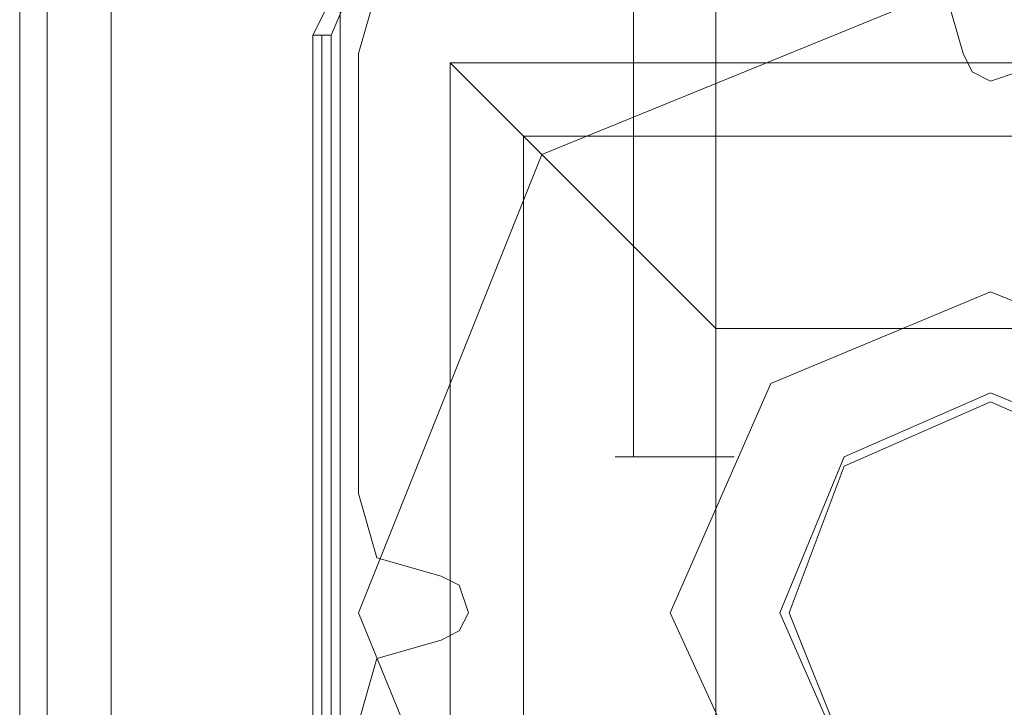
# Model space of a CAD drawing. Units: millimetres. Extents: x -1846 to 4031, y -3976 to 4249.
# Drawn here: x 832 to 901, y -6 to 42 of the extents above; entities that cross this region are included whole.
import ezdxf

# ---------------------------------------------------------------- set-up
doc = ezdxf.new("R2010")
doc.units = ezdxf.units.MM

# ---------------------------------------------------------------- blocks, each defined once
blk = doc.blocks.new('WMF0')
at = {"color": 30, "lineweight": 0}
for points in [[(3769.609, -3391.456), (3769.609, -2921.826)], [(3769.609, -3391.456), (3769.609, -2921.826)], [(3770.575, -3391.456), (3770.575, -2921.826)], [(3770.575, -3391.456), (3770.575, -2921.826)], [(3772.83, -3391.456), (3772.83, -2921.826)], [(3772.83, -3391.456), (3780.883, -3391.456), (3780.883, -3359.246)], [(3784.426, -3359.246), (3782.171, -3359.89), (3781.527, -3362.145)], [(3784.426, -3359.246), (3782.171, -3359.89), (3781.527, -3362.145)], [(3802.786, -3362.145), (3802.142, -3359.89), (3799.887, -3359.246)], [(3802.786, -3362.145), (3802.142, -3359.89), (3799.887, -3359.246)], [(3781.527, -3362.145), (3781.527, -3377.606)], [(3781.527, -3362.145), (3781.527, -3377.606)], [(3804.719, -3362.145), (3804.719, -3362.789), (3803.752, -3363.111), (3803.108, -3362.789), (3802.786, -3362.145)], [(3804.719, -3362.145), (3804.719, -3362.789), (3803.752, -3363.111), (3803.108, -3362.789), (3802.786, -3362.145)], [(3781.527, -3377.606), (3782.171, -3379.861), (3784.426, -3380.505)], [(3781.527, -3377.606), (3782.171, -3379.861), (3784.426, -3380.505)], [(3784.426, -3380.505), (3785.07, -3380.827), (3785.392, -3381.793), (3785.07, -3382.437), (3784.426, -3382.76)], [(3784.426, -3380.505), (3785.07, -3380.827), (3785.392, -3381.793), (3785.07, -3382.437), (3784.426, -3382.76)], [(3784.426, -3382.76), (3782.171, -3383.404), (3781.527, -3385.659)], [(3784.426, -3382.76), (3782.171, -3383.404), (3781.527, -3385.659)]]:
    blk.add_lwpolyline(points, dxfattribs=at)
blk.add_lwpolyline([(3780.883, -3359.246), (3780.883, -3391.456), (3772.83, -3391.456), (3772.83, -2921.826), (3780.883, -2921.826), (3780.883, -2954.036), (3788.613, -2954.036), (3788.613, -3359.246), (3780.883, -3359.246)], close=True, dxfattribs=at)
at = {"color": 251, "lineweight": 0}
for points in [[(3791.19, -3341.53), (3791.19, -3376.317)], [(3794.089, -3341.53), (3794.089, -3376.317)]]:
    blk.add_lwpolyline(points, dxfattribs=at)
at = {"color": 27, "lineweight": 0}
for points in [[(3783.782, -3357.635), (3781.205, -3358.924), (3779.917, -3361.501)], [(3783.782, -3357.635), (3781.205, -3358.924), (3779.917, -3361.501)], [(3780.561, -3361.501), (3781.527, -3359.246), (3783.782, -3358.28)], [(3779.917, -3361.501), (3780.239, -3361.501), (3780.561, -3361.501)], [(3779.917, -3361.501), (3779.917, -3401.764)], [(3779.917, -3401.764), (3779.917, -3361.501)], [(3780.239, -3361.501), (3780.239, -3401.764)], [(3780.561, -3401.764), (3780.561, -3361.501)], [(3784.748, -3362.467), (3823.079, -3362.467), (3823.079, -3400.798)], [(3784.748, -3362.467), (3823.079, -3362.467)], [(3784.748, -3362.467), (3784.748, -3400.798)], [(3784.748, -3362.467), (3787.325, -3365.044), (3794.089, -3371.808)], [(3784.748, -3362.467), (3784.748, -3400.798)], [(3787.325, -3365.044), (3820.18, -3365.044)], [(3787.325, -3365.044), (3787.325, -3398.221)], [(3794.089, -3371.808), (3813.738, -3371.808)], [(3794.089, -3371.808), (3794.089, -3391.456)]]:
    blk.add_lwpolyline(points, dxfattribs=at)
at = {"color": 51, "lineweight": 0}
for points in [[(3784.426, -3359.246), (3782.171, -3359.89), (3781.527, -3362.145)], [(3784.426, -3359.246), (3782.171, -3359.89), (3781.527, -3362.145)], [(3802.786, -3362.145), (3802.142, -3359.89), (3799.887, -3359.246)], [(3802.786, -3362.145), (3802.142, -3359.89), (3799.887, -3359.246)], [(3781.527, -3362.145), (3781.527, -3377.606)], [(3781.527, -3362.145), (3781.527, -3377.606)], [(3804.719, -3362.145), (3804.719, -3362.789), (3803.752, -3363.111), (3803.108, -3362.789), (3802.786, -3362.145)], [(3804.719, -3362.145), (3804.719, -3362.789), (3803.752, -3363.111), (3803.108, -3362.789), (3802.786, -3362.145)], [(3781.527, -3377.606), (3782.171, -3379.861), (3784.426, -3380.505)], [(3781.527, -3377.606), (3782.171, -3379.861), (3784.426, -3380.505)], [(3784.426, -3380.505), (3785.07, -3380.827), (3785.392, -3381.793), (3785.07, -3382.437), (3784.426, -3382.76)], [(3784.426, -3380.505), (3785.07, -3380.827), (3785.392, -3381.793), (3785.07, -3382.437), (3784.426, -3382.76)], [(3784.426, -3382.76), (3782.171, -3383.404), (3781.527, -3385.659)], [(3784.426, -3382.76), (3782.171, -3383.404), (3781.527, -3385.659)]]:
    blk.add_lwpolyline(points, dxfattribs=at)
at = {"color": 27, "lineweight": 0}
blk.add_lwpolyline([(3781.527, -3381.793), (3787.969, -3365.688), (3803.752, -3359.246), (3819.858, -3365.688), (3826.3, -3381.793), (3819.858, -3397.576), (3803.752, -3404.019), (3787.969, -3397.576), (3781.527, -3381.793)], close=True, dxfattribs=at)
blk.add_lwpolyline([(3781.527, -3381.793), (3787.969, -3365.688), (3803.752, -3359.246), (3819.858, -3365.688), (3826.3, -3381.793), (3819.858, -3397.576), (3803.752, -3404.019), (3787.969, -3397.576), (3781.527, -3381.793)], close=True, dxfattribs=at)
at = {"color": 51, "lineweight": 0}
for points in [[(3815.026, -3381.793), (3811.805, -3373.741), (3803.752, -3370.52), (3796.022, -3373.741), (3792.479, -3381.793), (3796.022, -3389.524), (3803.752, -3392.745), (3811.805, -3389.524), (3815.026, -3381.793)], [(3815.026, -3381.793), (3811.805, -3373.741), (3803.752, -3370.52), (3796.022, -3373.741), (3792.479, -3381.793), (3796.022, -3389.524), (3803.752, -3392.745), (3811.805, -3389.524), (3815.026, -3381.793)], [(3815.026, -3381.793), (3811.805, -3373.741), (3803.752, -3370.52), (3796.022, -3373.741), (3792.479, -3381.793), (3796.022, -3389.524), (3803.752, -3392.745), (3811.805, -3389.524), (3815.026, -3381.793)], [(3811.483, -3381.793), (3809.228, -3376.317), (3803.752, -3374.063), (3798.599, -3376.317), (3796.344, -3381.793), (3798.599, -3386.947), (3803.752, -3389.202), (3809.228, -3386.947), (3811.483, -3381.793)]]:
    blk.add_lwpolyline(points, close=True, dxfattribs=at)
at = {"color": 254, "lineweight": 0}
for points in [[(3796.666, -3381.793), (3798.599, -3376.64), (3803.752, -3374.385), (3808.906, -3376.64), (3811.161, -3381.793), (3808.906, -3386.625), (3803.752, -3388.88), (3798.599, -3386.625), (3796.666, -3381.793)], [(3811.161, -3381.793), (3808.906, -3376.64), (3803.752, -3374.385), (3798.599, -3376.64), (3796.666, -3381.793), (3798.599, -3386.625), (3803.752, -3388.88), (3808.906, -3386.625), (3811.161, -3381.793)]]:
    blk.add_lwpolyline(points, close=True, dxfattribs=at)
at = {"color": 251, "lineweight": 0}
blk.add_lwpolyline([(3794.733, -3376.317), (3794.089, -3376.317), (3792.479, -3376.317), (3791.19, -3376.317), (3790.546, -3376.317), (3791.19, -3376.317), (3792.479, -3376.317), (3794.089, -3376.317), (3794.733, -3376.317)], close=True, dxfattribs=at)

msp = doc.modelspace()

# ---------------------------------------------------------------- block references
at = {"xscale": 2.001512199999979, "yscale": 2.001512199999979, "zscale": 2.0015122}
msp.add_blockref('WMF0', (-6713.256, 6769.227), dxfattribs=at)

doc.saveas('drawing.dxf')
